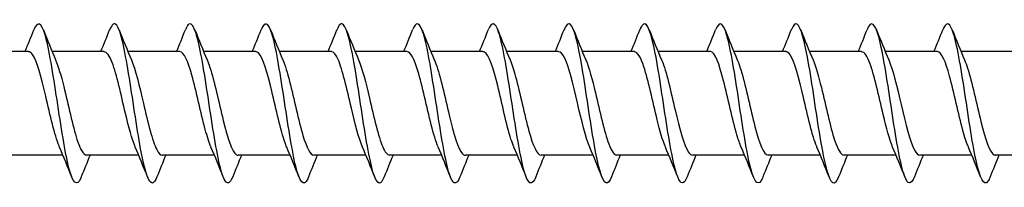
# Model space of a CAD drawing. Units: millimetres. Extents: x 1765 to 2364, y 1260 to 1643.
# Drawn here: x 2001 to 2050, y 1361 to 1369 of the extents above; entities that cross this region are included whole.
import ezdxf

# ---------------------------------------------------------------- set-up
doc = ezdxf.new("R2010")
doc.units = ezdxf.units.MM
doc.layers.add('Part', color=7, linetype='Continuous', lineweight=25)

msp = doc.modelspace()

# ---------------------------------------------------------------- linework, layer by layer
at = {"layer": 'Part'}
for p, q in [((2001.04, 1367.595), (1998.43, 1367.595)), ((2004.84, 1367.595), (2002.23, 1367.595)), ((2008.64, 1367.595), (2006.03, 1367.595)), ((2012.44, 1367.595), (2009.83, 1367.595)), ((2016.24, 1367.595), (2013.63, 1367.595)), ((2020.04, 1367.595), (2017.43, 1367.595)), ((2023.84, 1367.595), (2021.23, 1367.595)), ((2027.64, 1367.595), (2025.03, 1367.595)), ((2031.44, 1367.595), (2028.83, 1367.595)), ((2035.24, 1367.595), (2032.63, 1367.595)), ((2039.04, 1367.595), (2036.43, 1367.595)), ((2042.84, 1367.595), (2040.23, 1367.595)), ((2046.64, 1367.595), (2044.03, 1367.595)), ((2050.44, 1367.595), (2047.83, 1367.595)), ((2002.77, 1362.395), (2000.16, 1362.395)), ((2006.57, 1362.395), (2003.96, 1362.395)), ((2010.37, 1362.395), (2007.76, 1362.395)), ((2014.17, 1362.395), (2011.56, 1362.395)), ((2017.97, 1362.395), (2015.36, 1362.395)), ((2021.77, 1362.395), (2019.16, 1362.395)), ((2025.57, 1362.395), (2022.96, 1362.395)), ((2029.37, 1362.395), (2026.76, 1362.395)), ((2033.17, 1362.395), (2030.56, 1362.395)), ((2036.97, 1362.395), (2034.36, 1362.395)), ((2040.77, 1362.395), (2038.16, 1362.395)), ((2044.57, 1362.395), (2041.96, 1362.395)), ((2048.37, 1362.395), (2045.76, 1362.395)), ((2052.17, 1362.395), (2049.56, 1362.395))]:
    msp.add_line(p, q, dxfattribs=at)
for points, knots in [([(2003.688, 1361.301), (2003.682, 1361.286), (2003.677, 1361.273), (2003.671, 1361.259), (2003.472, 1360.787), (2003.272, 1360.978), (2003.072, 1361.749), (2002.873, 1362.521), (2002.673, 1363.85), (2002.474, 1365.169), (2002.274, 1366.488), (2002.074, 1367.756), (2001.875, 1368.432), (2001.687, 1369.066), (2001.5, 1369.159), (2001.312, 1368.688)], [142.548745, 142.548745, 142.548745, 142.548745, 142.576713, 142.576713, 142.576713, 143.566829, 143.566829, 143.566829, 144.556945, 144.556945, 144.556945, 145.547061, 145.547061, 145.547061, 146.477779, 146.477779, 146.477779, 146.477779]), ([(2007.488, 1361.308), (2007.413, 1361.117), (2007.339, 1361.007), (2007.264, 1360.996), (2007.064, 1360.965), (2006.865, 1361.636), (2006.665, 1362.723), (2006.466, 1363.81), (2006.266, 1365.278), (2006.066, 1366.501), (2005.867, 1367.724), (2005.667, 1368.664), (2005.468, 1368.919), (2005.349, 1369.071), (2005.23, 1368.978), (2005.112, 1368.68)], [136.26556, 136.26556, 136.26556, 136.26556, 136.636017, 136.636017, 136.636017, 137.626133, 137.626133, 137.626133, 138.616249, 138.616249, 138.616249, 139.606365, 139.606365, 139.606365, 140.194594, 140.194594, 140.194594, 140.194594]), ([(2011.288, 1361.307), (2011.144, 1360.949), (2011.001, 1360.898), (2010.857, 1361.197), (2010.657, 1361.611), (2010.458, 1362.685), (2010.258, 1363.961), (2010.059, 1365.236), (2009.859, 1366.673), (2009.659, 1367.658), (2009.46, 1368.643), (2009.26, 1369.146), (2009.061, 1368.951), (2009.011, 1368.903), (2008.961, 1368.812), (2008.912, 1368.684)], [129.982374, 129.982374, 129.982374, 129.982374, 130.69532, 130.69532, 130.69532, 131.685436, 131.685436, 131.685436, 132.675552, 132.675552, 132.675552, 133.665669, 133.665669, 133.665669, 133.911408, 133.911408, 133.911408, 133.911408]), ([(2015.088, 1361.301), (2015.075, 1361.267), (2015.062, 1361.236), (2015.049, 1361.208), (2014.849, 1360.783), (2014.649, 1361.028), (2014.45, 1361.839), (2014.25, 1362.65), (2014.051, 1364.003), (2013.851, 1365.318), (2013.651, 1366.634), (2013.452, 1367.873), (2013.252, 1368.506), (2013.072, 1369.076), (2012.892, 1369.138), (2012.712, 1368.687)], [123.699189, 123.699189, 123.699189, 123.699189, 123.764508, 123.764508, 123.764508, 124.754624, 124.754624, 124.754624, 125.74474, 125.74474, 125.74474, 126.734856, 126.734856, 126.734856, 127.628223, 127.628223, 127.628223, 127.628223]), ([(2018.888, 1361.309), (2018.806, 1361.099), (2018.724, 1360.987), (2018.641, 1360.995), (2018.442, 1361.014), (2018.242, 1361.734), (2018.043, 1362.848), (2017.843, 1363.961), (2017.643, 1365.435), (2017.444, 1366.639), (2017.244, 1367.842), (2017.045, 1368.739), (2016.845, 1368.945), (2016.734, 1369.06), (2016.623, 1368.96), (2016.512, 1368.68)], [117.416004, 117.416004, 117.416004, 117.416004, 117.823812, 117.823812, 117.823812, 118.813928, 118.813928, 118.813928, 119.804044, 119.804044, 119.804044, 120.79416, 120.79416, 120.79416, 121.345038, 121.345038, 121.345038, 121.345038]), ([(2022.688, 1361.306), (2022.537, 1360.93), (2022.386, 1360.897), (2022.234, 1361.246), (2022.035, 1361.707), (2021.835, 1362.819), (2021.636, 1364.106), (2021.436, 1365.393), (2021.236, 1366.816), (2021.037, 1367.768), (2020.837, 1368.719), (2020.638, 1369.169), (2020.438, 1368.926), (2020.396, 1368.875), (2020.354, 1368.793), (2020.312, 1368.685)], [111.132819, 111.132819, 111.132819, 111.132819, 111.883115, 111.883115, 111.883115, 112.873231, 112.873231, 112.873231, 113.863347, 113.863347, 113.863347, 114.853463, 114.853463, 114.853463, 115.061852, 115.061852, 115.061852, 115.061852]), ([(2026.488, 1361.302), (2026.467, 1361.249), (2026.447, 1361.202), (2026.426, 1361.163), (2026.226, 1360.784), (2026.027, 1361.083), (2025.827, 1361.933), (2025.628, 1362.782), (2025.428, 1364.156), (2025.228, 1365.467), (2025.029, 1366.778), (2024.829, 1367.986), (2024.63, 1368.575), (2024.457, 1369.084), (2024.284, 1369.117), (2024.112, 1368.686)], [104.849633, 104.849633, 104.849633, 104.849633, 104.952303, 104.952303, 104.952303, 105.942419, 105.942419, 105.942419, 106.932535, 106.932535, 106.932535, 107.922651, 107.922651, 107.922651, 108.778667, 108.778667, 108.778667, 108.778667]), ([(2030.288, 1361.309), (2030.198, 1361.081), (2030.109, 1360.969), (2030.019, 1361), (2029.819, 1361.068), (2029.62, 1361.836), (2029.42, 1362.975), (2029.22, 1364.115), (2029.021, 1365.591), (2028.821, 1366.774), (2028.622, 1367.956), (2028.422, 1368.808), (2028.222, 1368.966), (2028.119, 1369.048), (2028.015, 1368.942), (2027.912, 1368.679)], [98.566448, 98.566448, 98.566448, 98.566448, 99.011606, 99.011606, 99.011606, 100.001722, 100.001722, 100.001722, 100.991838, 100.991838, 100.991838, 101.981955, 101.981955, 101.981955, 102.495482, 102.495482, 102.495482, 102.495482]), ([(2034.088, 1361.305), (2033.929, 1360.91), (2033.771, 1360.898), (2033.612, 1361.301), (2033.412, 1361.808), (2033.213, 1362.955), (2033.013, 1364.252), (2032.813, 1365.549), (2032.614, 1366.957), (2032.414, 1367.873), (2032.215, 1368.79), (2032.015, 1369.187), (2031.815, 1368.896), (2031.781, 1368.845), (2031.746, 1368.775), (2031.712, 1368.686)], [92.283263, 92.283263, 92.283263, 92.283263, 93.07091, 93.07091, 93.07091, 94.061026, 94.061026, 94.061026, 95.051142, 95.051142, 95.051142, 96.041258, 96.041258, 96.041258, 96.212297, 96.212297, 96.212297, 96.212297]), ([(2037.888, 1361.302), (2037.86, 1361.23), (2037.832, 1361.17), (2037.803, 1361.123), (2037.604, 1360.791), (2037.404, 1361.144), (2037.205, 1362.031), (2037.005, 1362.918), (2036.805, 1364.311), (2036.606, 1365.615), (2036.406, 1366.919), (2036.207, 1368.095), (2036.007, 1368.639), (2035.842, 1369.089), (2035.677, 1369.096), (2035.512, 1368.685)], [86.000077, 86.000077, 86.000077, 86.000077, 86.140098, 86.140098, 86.140098, 87.130214, 87.130214, 87.130214, 88.12033, 88.12033, 88.12033, 89.110446, 89.110446, 89.110446, 89.929111, 89.929111, 89.929111, 89.929111]), ([(2041.688, 1361.31), (2041.591, 1361.063), (2041.494, 1360.953), (2041.396, 1361.01), (2041.197, 1361.127), (2040.997, 1361.942), (2040.797, 1363.105), (2040.598, 1364.269), (2040.398, 1365.746), (2040.199, 1366.906), (2039.999, 1368.066), (2039.799, 1368.872), (2039.6, 1368.981), (2039.504, 1369.033), (2039.408, 1368.923), (2039.312, 1368.68)], [79.716892, 79.716892, 79.716892, 79.716892, 80.199401, 80.199401, 80.199401, 81.189517, 81.189517, 81.189517, 82.179633, 82.179633, 82.179633, 83.169749, 83.169749, 83.169749, 83.645926, 83.645926, 83.645926, 83.645926]), ([(2045.488, 1361.304), (2045.322, 1360.89), (2045.155, 1360.901), (2044.989, 1361.361), (2044.79, 1361.913), (2044.59, 1363.094), (2044.39, 1364.399), (2044.191, 1365.705), (2043.991, 1367.095), (2043.792, 1367.975), (2043.592, 1368.856), (2043.392, 1369.2), (2043.193, 1368.86), (2043.166, 1368.814), (2043.139, 1368.756), (2043.112, 1368.687)], [73.433707, 73.433707, 73.433707, 73.433707, 74.258705, 74.258705, 74.258705, 75.248821, 75.248821, 75.248821, 76.238937, 76.238937, 76.238937, 77.229053, 77.229053, 77.229053, 77.362741, 77.362741, 77.362741, 77.362741]), ([(2049.288, 1361.303), (2049.252, 1361.211), (2049.217, 1361.139), (2049.181, 1361.088), (2048.981, 1360.804), (2048.782, 1361.211), (2048.582, 1362.133), (2048.382, 1363.056), (2048.183, 1364.467), (2047.983, 1365.762), (2047.784, 1367.058), (2047.584, 1368.199), (2047.384, 1368.698), (2047.227, 1369.092), (2047.069, 1369.076), (2046.912, 1368.684)], [67.150521, 67.150521, 67.150521, 67.150521, 67.327892, 67.327892, 67.327892, 68.318008, 68.318008, 68.318008, 69.308124, 69.308124, 69.308124, 70.29824, 70.29824, 70.29824, 71.079555, 71.079555, 71.079555, 71.079555]), ([(2002.597, 1362.804), (2002.589, 1362.821), (2002.581, 1362.839), (2002.574, 1362.858), (2002.352, 1363.402), (2002.129, 1364.405), (2001.907, 1365.352), (2001.685, 1366.299), (2001.462, 1367.144), (2001.24, 1367.454), (2001.174, 1367.547), (2001.107, 1367.59), (2001.04, 1367.588)], [143.511136, 143.511136, 143.511136, 143.511136, 143.54842, 143.54842, 143.54842, 144.651121, 144.651121, 144.651121, 145.753822, 145.753822, 145.753822, 146.084058, 146.084058, 146.084058, 146.084058]), ([(2006.397, 1362.808), (2006.234, 1363.19), (2006.071, 1363.804), (2005.908, 1364.49), (2005.686, 1365.428), (2005.464, 1366.455), (2005.242, 1367.043), (2005.108, 1367.397), (2004.974, 1367.583), (2004.84, 1367.586)], [137.22795, 137.22795, 137.22795, 137.22795, 138.034915, 138.034915, 138.034915, 139.137616, 139.137616, 139.137616, 139.800873, 139.800873, 139.800873, 139.800873]), ([(2010.197, 1362.812), (2010.101, 1363.032), (2010.005, 1363.33), (2009.91, 1363.684), (2009.688, 1364.51), (2009.465, 1365.605), (2009.243, 1366.408), (2009.042, 1367.132), (2008.841, 1367.587), (2008.64, 1367.594)], [130.944765, 130.944765, 130.944765, 130.944765, 131.418709, 131.418709, 131.418709, 132.52141, 132.52141, 132.52141, 133.517688, 133.517688, 133.517688, 133.517688]), ([(2013.997, 1362.806), (2013.968, 1362.87), (2013.94, 1362.943), (2013.911, 1363.022), (2013.689, 1363.645), (2013.467, 1364.688), (2013.244, 1365.616), (2013.022, 1366.544), (2012.8, 1367.313), (2012.577, 1367.528), (2012.532, 1367.572), (2012.486, 1367.593), (2012.44, 1367.591)], [124.66158, 124.66158, 124.66158, 124.66158, 124.802503, 124.802503, 124.802503, 125.905204, 125.905204, 125.905204, 127.007905, 127.007905, 127.007905, 127.234502, 127.234502, 127.234502, 127.234502]), ([(2017.797, 1362.806), (2017.613, 1363.236), (2017.429, 1363.971), (2017.246, 1364.757), (2017.023, 1365.709), (2016.801, 1366.691), (2016.579, 1367.198), (2016.466, 1367.455), (2016.353, 1367.585), (2016.24, 1367.585)], [118.378394, 118.378394, 118.378394, 118.378394, 119.288998, 119.288998, 119.288998, 120.391699, 120.391699, 120.391699, 120.951317, 120.951317, 120.951317, 120.951317]), ([(2021.597, 1362.812), (2021.48, 1363.082), (2021.364, 1363.468), (2021.247, 1363.924), (2021.025, 1364.795), (2020.803, 1365.882), (2020.58, 1366.626), (2020.4, 1367.228), (2020.22, 1367.583), (2020.04, 1367.591)], [112.095209, 112.095209, 112.095209, 112.095209, 112.672792, 112.672792, 112.672792, 113.775493, 113.775493, 113.775493, 114.668132, 114.668132, 114.668132, 114.668132]), ([(2025.397, 1362.808), (2025.347, 1362.92), (2025.298, 1363.054), (2025.249, 1363.208), (2025.026, 1363.902), (2024.804, 1364.975), (2024.582, 1365.874), (2024.359, 1366.774), (2024.137, 1367.458), (2023.915, 1367.575), (2023.89, 1367.588), (2023.865, 1367.594), (2023.84, 1367.593)], [105.812024, 105.812024, 105.812024, 105.812024, 106.056586, 106.056586, 106.056586, 107.159287, 107.159287, 107.159287, 108.261988, 108.261988, 108.261988, 108.384947, 108.384947, 108.384947, 108.384947]), ([(2029.197, 1362.804), (2028.992, 1363.281), (2028.788, 1364.147), (2028.583, 1365.026), (2028.361, 1365.982), (2028.139, 1366.908), (2027.916, 1367.329), (2027.824, 1367.503), (2027.732, 1367.587), (2027.64, 1367.585)], [99.528839, 99.528839, 99.528839, 99.528839, 100.543081, 100.543081, 100.543081, 101.645782, 101.645782, 101.645782, 102.101761, 102.101761, 102.101761, 102.101761]), ([(2032.997, 1362.811), (2032.859, 1363.131), (2032.722, 1363.614), (2032.585, 1364.175), (2032.362, 1365.081), (2032.14, 1366.148), (2031.918, 1366.826), (2031.759, 1367.312), (2031.6, 1367.582), (2031.44, 1367.588)], [93.245653, 93.245653, 93.245653, 93.245653, 93.926875, 93.926875, 93.926875, 95.029576, 95.029576, 95.029576, 95.818576, 95.818576, 95.818576, 95.818576]), ([(2036.797, 1362.811), (2036.726, 1362.971), (2036.656, 1363.174), (2036.586, 1363.413), (2036.364, 1364.172), (2036.141, 1365.262), (2035.919, 1366.123), (2035.697, 1366.984), (2035.474, 1367.576), (2035.252, 1367.594), (2035.248, 1367.594), (2035.244, 1367.595), (2035.24, 1367.595)], [86.962468, 86.962468, 86.962468, 86.962468, 87.310669, 87.310669, 87.310669, 88.41337, 88.41337, 88.41337, 89.516071, 89.516071, 89.516071, 89.535391, 89.535391, 89.535391, 89.535391]), ([(2040.597, 1362.804), (2040.593, 1362.811), (2040.59, 1362.818), (2040.587, 1362.825), (2040.365, 1363.352), (2040.143, 1364.346), (2039.92, 1365.295), (2039.698, 1366.244), (2039.476, 1367.105), (2039.254, 1367.435), (2039.183, 1367.54), (2039.111, 1367.59), (2039.04, 1367.587)], [80.679283, 80.679283, 80.679283, 80.679283, 80.694463, 80.694463, 80.694463, 81.797164, 81.797164, 81.797164, 82.899865, 82.899865, 82.899865, 83.252205, 83.252205, 83.252205, 83.252205]), ([(2044.397, 1362.809), (2044.238, 1363.179), (2044.08, 1363.77), (2043.922, 1364.434), (2043.7, 1365.367), (2043.477, 1366.403), (2043.255, 1367.008), (2043.117, 1367.383), (2042.979, 1367.582), (2042.84, 1367.586)], [74.396097, 74.396097, 74.396097, 74.396097, 75.180958, 75.180958, 75.180958, 76.283659, 76.283659, 76.283659, 76.96902, 76.96902, 76.96902, 76.96902]), ([(2048.197, 1362.812), (2048.105, 1363.021), (2048.014, 1363.301), (2047.923, 1363.635), (2047.701, 1364.45), (2047.479, 1365.545), (2047.256, 1366.359), (2047.051, 1367.11), (2046.846, 1367.589), (2046.64, 1367.594)], [68.112912, 68.112912, 68.112912, 68.112912, 68.564752, 68.564752, 68.564752, 69.667453, 69.667453, 69.667453, 70.685835, 70.685835, 70.685835, 70.685835]), ([(2002.403, 1367.178), (2002.538, 1366.864), (2002.673, 1366.393), (2002.808, 1365.845), (2003.03, 1364.942), (2003.253, 1363.872), (2003.475, 1363.185), (2003.637, 1362.687), (2003.798, 1362.407), (2003.96, 1362.401)], [-145.515388, -145.515388, -145.515388, -145.515388, -144.846333, -144.846333, -144.846333, -143.743632, -143.743632, -143.743632, -142.942466, -142.942466, -142.942466, -142.942466]), ([(2006.203, 1367.185), (2006.405, 1366.713), (2006.608, 1365.863), (2006.81, 1364.995), (2007.032, 1364.039), (2007.254, 1363.106), (2007.476, 1362.674), (2007.571, 1362.491), (2007.665, 1362.402), (2007.76, 1362.404)], [-139.232203, -139.232203, -139.232203, -139.232203, -138.230127, -138.230127, -138.230127, -137.127426, -137.127426, -137.127426, -136.65928, -136.65928, -136.65928, -136.65928]), ([(2010.003, 1367.181), (2010.05, 1367.075), (2010.097, 1366.949), (2010.144, 1366.804), (2010.366, 1366.118), (2010.589, 1365.048), (2010.811, 1364.145), (2011.033, 1363.242), (2011.256, 1362.547), (2011.478, 1362.418), (2011.505, 1362.403), (2011.532, 1362.395), (2011.56, 1362.396)], [-132.949018, -132.949018, -132.949018, -132.949018, -132.716622, -132.716622, -132.716622, -131.613921, -131.613921, -131.613921, -130.51122, -130.51122, -130.51122, -130.376095, -130.376095, -130.376095, -130.376095]), ([(2013.803, 1367.177), (2013.917, 1366.913), (2014.031, 1366.538), (2014.145, 1366.094), (2014.368, 1365.228), (2014.59, 1364.14), (2014.812, 1363.388), (2014.995, 1362.772), (2015.177, 1362.406), (2015.36, 1362.398)], [-126.665833, -126.665833, -126.665833, -126.665833, -126.100416, -126.100416, -126.100416, -124.997715, -124.997715, -124.997715, -124.09291, -124.09291, -124.09291, -124.09291]), ([(2017.603, 1367.183), (2017.785, 1366.759), (2017.966, 1366.038), (2018.147, 1365.264), (2018.369, 1364.313), (2018.591, 1363.325), (2018.814, 1362.808), (2018.929, 1362.54), (2019.044, 1362.405), (2019.16, 1362.404)], [-120.382647, -120.382647, -120.382647, -120.382647, -119.48421, -119.48421, -119.48421, -118.381509, -118.381509, -118.381509, -117.809725, -117.809725, -117.809725, -117.809725]), ([(2021.403, 1367.184), (2021.429, 1367.125), (2021.455, 1367.059), (2021.481, 1366.988), (2021.704, 1366.374), (2021.926, 1365.334), (2022.148, 1364.404), (2022.371, 1363.473), (2022.593, 1362.694), (2022.815, 1362.468), (2022.863, 1362.419), (2022.911, 1362.397), (2022.96, 1362.399)], [-114.099462, -114.099462, -114.099462, -114.099462, -113.970705, -113.970705, -113.970705, -112.868004, -112.868004, -112.868004, -111.765303, -111.765303, -111.765303, -111.526539, -111.526539, -111.526539, -111.526539]), ([(2025.203, 1367.177), (2025.297, 1366.963), (2025.39, 1366.675), (2025.483, 1366.332), (2025.705, 1365.513), (2025.927, 1364.417), (2026.15, 1363.608), (2026.353, 1362.869), (2026.556, 1362.401), (2026.76, 1362.396)], [-107.816277, -107.816277, -107.816277, -107.816277, -107.354499, -107.354499, -107.354499, -106.251798, -106.251798, -106.251798, -105.243354, -105.243354, -105.243354, -105.243354]), ([(2029.003, 1367.181), (2029.164, 1366.805), (2029.324, 1366.204), (2029.484, 1365.53), (2029.706, 1364.595), (2029.929, 1363.563), (2030.151, 1362.965), (2030.287, 1362.599), (2030.423, 1362.407), (2030.56, 1362.403)], [-101.533091, -101.533091, -101.533091, -101.533091, -100.738293, -100.738293, -100.738293, -99.635592, -99.635592, -99.635592, -98.960169, -98.960169, -98.960169, -98.960169]), ([(2032.803, 1367.185), (2032.809, 1367.174), (2032.814, 1367.162), (2032.819, 1367.15), (2033.041, 1366.615), (2033.263, 1365.617), (2033.486, 1364.669), (2033.708, 1363.721), (2033.93, 1362.866), (2034.152, 1362.546), (2034.222, 1362.446), (2034.291, 1362.399), (2034.36, 1362.402)], [-95.249906, -95.249906, -95.249906, -95.249906, -95.224788, -95.224788, -95.224788, -94.122087, -94.122087, -94.122087, -93.019386, -93.019386, -93.019386, -92.676983, -92.676983, -92.676983, -92.676983]), ([(2036.603, 1367.179), (2036.676, 1367.014), (2036.748, 1366.804), (2036.82, 1366.556), (2037.042, 1365.791), (2037.265, 1364.7), (2037.487, 1363.843), (2037.709, 1362.986), (2037.932, 1362.404), (2038.154, 1362.395), (2038.156, 1362.395), (2038.158, 1362.395), (2038.16, 1362.395)], [-88.966721, -88.966721, -88.966721, -88.966721, -88.608582, -88.608582, -88.608582, -87.505881, -87.505881, -87.505881, -86.40318, -86.40318, -86.40318, -86.393798, -86.393798, -86.393798, -86.393798]), ([(2040.403, 1367.179), (2040.543, 1366.853), (2040.682, 1366.36), (2040.821, 1365.79), (2041.044, 1364.88), (2041.266, 1363.816), (2041.488, 1363.145), (2041.645, 1362.67), (2041.803, 1362.407), (2041.96, 1362.401)], [-82.683535, -82.683535, -82.683535, -82.683535, -81.992376, -81.992376, -81.992376, -80.889675, -80.889675, -80.889675, -80.110613, -80.110613, -80.110613, -80.110613]), ([(2044.203, 1367.185), (2044.41, 1366.704), (2044.616, 1365.825), (2044.823, 1364.937), (2045.045, 1363.982), (2045.267, 1363.061), (2045.49, 1362.649), (2045.58, 1362.482), (2045.67, 1362.402), (2045.76, 1362.404)], [-76.40035, -76.40035, -76.40035, -76.40035, -75.37617, -75.37617, -75.37617, -74.273469, -74.273469, -74.273469, -73.827427, -73.827427, -73.827427, -73.827427]), ([(2048.003, 1367.181), (2048.055, 1367.064), (2048.106, 1366.924), (2048.157, 1366.762), (2048.38, 1366.062), (2048.602, 1364.987), (2048.824, 1364.091), (2049.047, 1363.195), (2049.269, 1362.519), (2049.491, 1362.411), (2049.514, 1362.4), (2049.537, 1362.395), (2049.56, 1362.396)], [-70.117165, -70.117165, -70.117165, -70.117165, -69.862665, -69.862665, -69.862665, -68.759964, -68.759964, -68.759964, -67.657263, -67.657263, -67.657263, -67.544242, -67.544242, -67.544242, -67.544242])]:
    msp.add_open_spline(points, degree=3, knots=knots, dxfattribs=at)
for points in [[(2000.87, 1367.595), (2001.021, 1367.957), (2001.168, 1368.322), (2001.312, 1368.689)], [(2001.788, 1368.689), (2001.987, 1368.184), (2002.19, 1367.68), (2002.403, 1367.185)], [(2004.67, 1367.595), (2004.821, 1367.957), (2004.968, 1368.322), (2005.112, 1368.689)], [(2005.588, 1368.689), (2005.787, 1368.184), (2005.99, 1367.68), (2006.203, 1367.185)], [(2008.47, 1367.595), (2008.621, 1367.957), (2008.768, 1368.322), (2008.912, 1368.689)], [(2009.388, 1368.689), (2009.587, 1368.184), (2009.79, 1367.68), (2010.003, 1367.185)], [(2012.27, 1367.595), (2012.421, 1367.957), (2012.568, 1368.322), (2012.712, 1368.689)], [(2013.188, 1368.689), (2013.387, 1368.184), (2013.59, 1367.68), (2013.803, 1367.185)], [(2016.07, 1367.595), (2016.221, 1367.957), (2016.368, 1368.322), (2016.512, 1368.689)], [(2016.988, 1368.689), (2017.187, 1368.184), (2017.39, 1367.68), (2017.603, 1367.185)], [(2019.87, 1367.595), (2020.021, 1367.957), (2020.168, 1368.322), (2020.312, 1368.689)], [(2020.788, 1368.689), (2020.987, 1368.184), (2021.19, 1367.68), (2021.403, 1367.185)], [(2023.67, 1367.595), (2023.821, 1367.957), (2023.968, 1368.322), (2024.112, 1368.689)], [(2024.588, 1368.689), (2024.787, 1368.184), (2024.99, 1367.68), (2025.203, 1367.185)], [(2027.47, 1367.595), (2027.621, 1367.957), (2027.768, 1368.322), (2027.912, 1368.689)], [(2028.388, 1368.689), (2028.587, 1368.184), (2028.79, 1367.68), (2029.003, 1367.185)], [(2031.27, 1367.595), (2031.421, 1367.957), (2031.568, 1368.322), (2031.712, 1368.689)], [(2032.188, 1368.689), (2032.387, 1368.184), (2032.59, 1367.68), (2032.803, 1367.185)], [(2035.07, 1367.595), (2035.221, 1367.957), (2035.368, 1368.322), (2035.512, 1368.689)], [(2035.988, 1368.689), (2036.187, 1368.184), (2036.39, 1367.68), (2036.603, 1367.185)], [(2038.87, 1367.595), (2039.021, 1367.957), (2039.168, 1368.322), (2039.312, 1368.689)], [(2039.788, 1368.689), (2039.987, 1368.184), (2040.19, 1367.68), (2040.403, 1367.185)], [(2042.67, 1367.595), (2042.821, 1367.957), (2042.968, 1368.322), (2043.112, 1368.689)], [(2043.588, 1368.689), (2043.787, 1368.184), (2043.99, 1367.68), (2044.203, 1367.185)], [(2046.47, 1367.595), (2046.621, 1367.957), (2046.768, 1368.322), (2046.912, 1368.689)], [(2047.388, 1368.689), (2047.587, 1368.184), (2047.79, 1367.68), (2048.003, 1367.185)], [(2003.212, 1361.301), (2003.013, 1361.805), (2002.81, 1362.309), (2002.597, 1362.804)], [(2007.012, 1361.301), (2006.813, 1361.805), (2006.61, 1362.309), (2006.397, 1362.804)], [(2010.812, 1361.301), (2010.613, 1361.805), (2010.41, 1362.309), (2010.197, 1362.804)], [(2014.612, 1361.301), (2014.413, 1361.805), (2014.21, 1362.309), (2013.997, 1362.804)], [(2018.412, 1361.301), (2018.213, 1361.805), (2018.01, 1362.309), (2017.797, 1362.804)], [(2022.212, 1361.301), (2022.013, 1361.805), (2021.81, 1362.309), (2021.597, 1362.804)], [(2026.012, 1361.301), (2025.813, 1361.805), (2025.61, 1362.309), (2025.397, 1362.804)], [(2029.812, 1361.301), (2029.613, 1361.805), (2029.41, 1362.309), (2029.197, 1362.804)], [(2033.612, 1361.301), (2033.413, 1361.805), (2033.21, 1362.309), (2032.997, 1362.804)], [(2037.412, 1361.301), (2037.213, 1361.805), (2037.01, 1362.309), (2036.797, 1362.804)], [(2041.212, 1361.301), (2041.013, 1361.805), (2040.81, 1362.309), (2040.597, 1362.804)], [(2045.012, 1361.301), (2044.813, 1361.805), (2044.61, 1362.309), (2044.397, 1362.804)], [(2048.812, 1361.301), (2048.613, 1361.805), (2048.41, 1362.309), (2048.197, 1362.804)], [(2004.13, 1362.395), (2003.979, 1362.033), (2003.832, 1361.667), (2003.688, 1361.301)], [(2007.93, 1362.395), (2007.779, 1362.033), (2007.632, 1361.667), (2007.488, 1361.301)], [(2011.73, 1362.395), (2011.579, 1362.033), (2011.432, 1361.667), (2011.288, 1361.301)], [(2015.53, 1362.395), (2015.379, 1362.033), (2015.232, 1361.667), (2015.088, 1361.301)], [(2019.33, 1362.395), (2019.179, 1362.033), (2019.032, 1361.667), (2018.888, 1361.301)], [(2023.13, 1362.395), (2022.979, 1362.033), (2022.832, 1361.667), (2022.688, 1361.301)], [(2026.93, 1362.395), (2026.779, 1362.033), (2026.632, 1361.667), (2026.488, 1361.301)], [(2030.73, 1362.395), (2030.579, 1362.033), (2030.432, 1361.667), (2030.288, 1361.301)], [(2034.53, 1362.395), (2034.379, 1362.033), (2034.232, 1361.667), (2034.088, 1361.301)], [(2038.33, 1362.395), (2038.179, 1362.033), (2038.032, 1361.667), (2037.888, 1361.301)], [(2042.13, 1362.395), (2041.979, 1362.033), (2041.832, 1361.667), (2041.688, 1361.301)], [(2045.93, 1362.395), (2045.779, 1362.033), (2045.632, 1361.667), (2045.488, 1361.301)], [(2049.73, 1362.395), (2049.579, 1362.033), (2049.432, 1361.667), (2049.288, 1361.301)]]:
    msp.add_open_spline(points, degree=3, dxfattribs=at)

doc.saveas('drawing.dxf')
